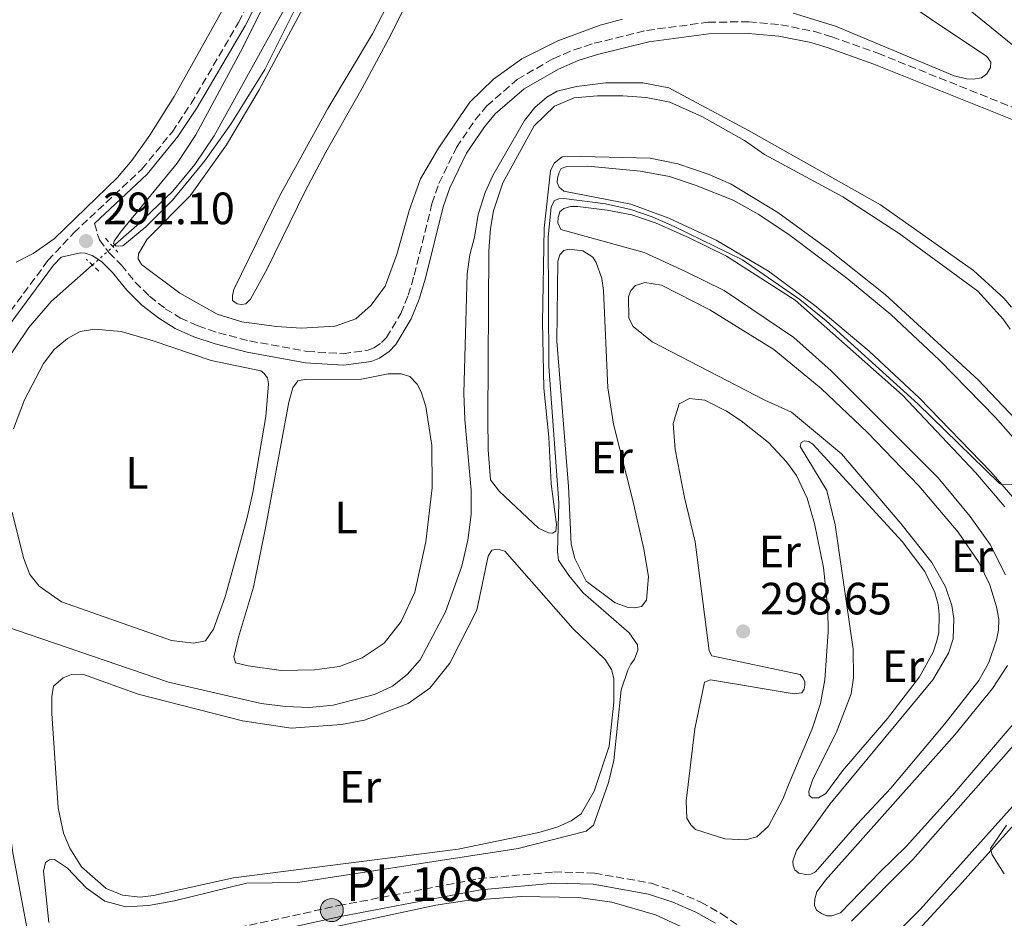
# Model space of a CAD drawing. Units: metres. Extents: x 622581 to 626076, y 4643905 to 4646277.
# Drawn here: x 623854 to 624071, y 4644763 to 4644962 of the extents above; entities that cross this region are included whole.
import ezdxf
from ezdxf.enums import TextEntityAlignment as Align

# ---------------------------------------------------------------- set-up
doc = ezdxf.new("R2010")
doc.units = ezdxf.units.M
doc.header["$MEASUREMENT"] = 0
for name, pattern in [('DGN Style 2', [1.7399219301090239, 1.043953158065414, -0.6959687720436097]), ('DGN Style 3', [2.435890702152634, 1.739921930109024, -0.6959687720436097]), ('DGN Style 5', [1.217945351076317, 0.5219765790327072, -0.6959687720436097]), ('DGN Style 7', [3.4798438602180486, 1.565929737098122, -0.6959687720436097, 0.5219765790327072, -0.6959687720436097])]:
    doc.linetypes.add(name, pattern=pattern)
for name, color, linetype, lineweight in [('Acequia sin especificar', 4, 'Continuous', 0), ('Acequia sin especificar no vista', 4, 'DGN Style 5', 0), ('Balsa-alberca', 142, 'Continuous', 0), ('Camino', 7, 'DGN Style 3', 0), ('Canal de obra', 4, 'Continuous', 13), ('Cota de punto acotado terreno', 7, 'Continuous', 0), ('Curva de nivel intermedia', 30, 'Continuous', 0), ('Etiqueta de uso rústico', 92, 'Continuous', 0), ('Gasoducto', 7, 'Continuous', 13), ('Hito kilométrico (PK) canal', 7, 'Continuous', 0), ('Línea de cambio de uso (parcela vista)', 92, 'Continuous', 0), ('Línea eléctrica', 6, 'DGN Style 7', 0), ('Margen derecho', 7, 'Continuous', 0), ('Pontón-alcantarilla (pasos de agua)', 1, 'DGN Style 2', 0), ('Punto acotado terreno (símbolo)', 7, 'Continuous', 0), ('Sifón shape', 142, 'Continuous', 0), ('Texto de Punto Kilométrico canal', 7, 'Continuous', 0)]:
    doc.layers.add(name, color=color, linetype=linetype, lineweight=lineweight)
doc.styles.add('Style-Arial', font='arial.ttf')

# ---------------------------------------------------------------- blocks, each defined once
blk = doc.blocks.new('5HITCN')
at = {"layer": 'Sifón shape', "linetype": 'Continuous', "lineweight": 0}
h = blk.add_hatch(color=142, dxfattribs=at)
edge = h.paths.add_edge_path()
edge.add_arc((0, 0), 0.2558578010358639, 0, 360)
at = {"layer": 'Sifón shape', "color": 7, "linetype": 'Continuous', "lineweight": 0}
blk.add_circle((0, 0), 0.2558578010358639, dxfattribs=at)
blk = doc.blocks.new('5PATER')
at = {"layer": 'Balsa-alberca', "linetype": 'Continuous', "lineweight": 0}
h = blk.add_hatch(color=51, dxfattribs=at)
edge = h.paths.add_edge_path()
edge.add_ellipse((0, 0), major_axis=(-0.1095731443231308, -0.1110710700762829), ratio=0.9994222409660317, start_angle=0, end_angle=360)

msp = doc.modelspace()

# ---------------------------------------------------------------- linework, layer by layer
at = {"layer": 'Acequia sin especificar', "color": 4, "linetype": 'Continuous', "lineweight": 0}
for points in [[(623874.1600000003, 4644912.039999999, 289.7100000000065), (623879.4400000004, 4644916.74, 289.6600000000035), (623887.4000000004, 4644924.33, 289.5200000000041), (623892.25, 4644930.230000001, 289.3800000000047), (623896.5300000003, 4644936.52, 289.1499999999942), (623913.5999999996, 4644967.350000001, 288.7799999999988), (623918.7599999999, 4644978.41, 288.7299999999959), (623922.1699999999, 4644986.359999999, 288.3600000000006), (623924.6100000005, 4644994.66, 288.1699999999983), (623925.2800000003, 4644997.869999999, 288.0899999999965)], [(624072.9900000002, 4644898.67, 292.5399999999936), (624071.3099999997, 4644900.65, 292.5399999999936), (624064.5300000003, 4644906.75, 292.5399999999936), (624044, 4644921.26, 292.5399999999936), (624014.7800000003, 4644937.720000001, 292.5399999999936), (623997.1699999999, 4644947.189999999, 292.5399999999936), (623991.4100000003, 4644948.26, 292.5399999999936), (623983.25, 4644948.26, 292.5399999999936), (623976.7300000006, 4644947.470000001, 292.5399999999936), (623972.4699999997, 4644946.4, 292.5399999999936), (623970.1299999999, 4644945.130000001, 292.5399999999936), (623967.5199999996, 4644942.789999999, 292.5399999999936), (623965.2199999997, 4644939.949999999, 292.5399999999936), (623958.2400000002, 4644927.74, 292.5399999999936), (623956.5099999999, 4644924.039999999, 292.5399999999936), (623954.9600000001, 4644919.140000001, 292.5399999999936), (623954.1600000003, 4644914.100000001, 292.5399999999936), (623953.0899999999, 4644910.189999999, 292.5399999999936), (623952.5199999996, 4644906.02, 292.5399999999936), (623951.8300000001, 4644879.59, 292.5399999999936), (623952.0499999998, 4644873.810000001, 292.5399999999936), (623953.4100000003, 4644858.119999999, 292.5399999999936), (623953.4500000002, 4644852.76, 292.5399999999936), (623952.6799999997, 4644847.09, 292.5399999999936), (623951.3799999999, 4644841.33, 292.5399999999936), (623947.75, 4644831.210000001, 292.5399999999936), (623942.1299999999, 4644820.65, 292.5399999999936), (623939.2400000002, 4644817.359999999, 292.5399999999936), (623936.04, 4644814.800000001, 292.5399999999936), (623932.0599999997, 4644812.960000001, 292.5399999999936), (623922.9000000004, 4644810.600000001, 292.5399999999936), (623917.6299999999, 4644810.09, 292.5399999999936), (623912.3200000003, 4644810.289999999, 292.5399999999936), (623906.9500000002, 4644810.970000001, 292.5399999999936), (623886.4900000002, 4644815.66, 292.5399999999936), (623850, 4644828.16, 292.5399999999936)], [(623856.7000000002, 4644752.74, 292.7400000000052), (623852.0499999998, 4644777.9, 292.2700000000041), (623845.0783000002, 4644829.5634, 290.7164000000048), (623844.9600000001, 4644830.439999999, 290.6900000000023), (623843.3499999996, 4644840.140000001, 290.5599999999977), (623840.7599999999, 4644855.789999999, 290.3600000000006), (623840.5, 4644859.66, 290.2700000000041), (623841.4100000003, 4644865.779999999, 290.2700000000041), (623845.4100000003, 4644877.66, 290.0800000000018), (623849.1500000004, 4644884.720000001, 289.9900000000052), (623855.5199999996, 4644894.15, 289.9400000000023), (623860.5199999996, 4644899.869999999, 289.8500000000058), (623869.5999999996, 4644907.970000001, 289.7599999999948)]]:
    msp.add_polyline3d(points, dxfattribs=at)
at = {"layer": 'Acequia sin especificar no vista', "color": 4, "linetype": 'DGN Style 5', "lineweight": 0, "extrusion": (0.006102824567806297, 0.005447038591785666, 0.9999665420917213), "elevation": 29398.1099951068, "flags": 128}
msp.add_lwpolyline([(623856.2133208358, 4644816.744260667), (623860.7735410614, 4644820.814321046)], dxfattribs=at)
at = {"layer": 'Camino', "color": 7, "linetype": 'DGN Style 3', "lineweight": 0}
for points in [[(623848.6000000002, 4644893.850000001, 291.550000000003), (623859.7600000005, 4644908.930000001, 291.2899999999936), (623865.5199999983, 4644915.080000004, 291.1000000000058), (623880.5299999998, 4644929.180000001, 290.7799999999989), (623887.2399999975, 4644937.359999999, 290.3800000000047), (623891.4400000019, 4644943.670000002, 290.1999999999971), (623901.9699999974, 4644961.640000002, 290.1900000000023), (623915.9299999983, 4644989.54, 289.6100000000006), (623917.7600000012, 4644994.190000001, 289.4900000000052), (623920.829999998, 4645006.88, 289.2100000000063), (623922.4200000016, 4645016.789999999, 289.1000000000058), (623922.3900000004, 4645021.910000003, 289.0500000000029), (623920.8500000002, 4645033.100000003, 288.729999999996), (623920.5899999987, 4645036.940000001, 288.4900000000052), (623920.6000000021, 4645043.850000002, 288.4499999999971), (623921.4499999993, 4645049.910000003, 288.2599999999948), (623923.4299999997, 4645054.500000001, 288.2100000000065), (623926.6000000013, 4645060.29, 288.2599999999948), (623933.4999999991, 4645070.609999999, 288.1199999999953), (623935.3200000008, 4645074.13, 288.0299999999989), (623935.8700000006, 4645076.31, 287.929999999993), (623935.9099999988, 4645079.500000001, 287.6999999999971)], [(623870.0500000013, 4644917.120000003, 291.0299999999988), (623871.1700000011, 4644913.550000003, 291.0299999999988), (623873.2899999977, 4644910.7, 291.1399999999995), (623875.9899999979, 4644908, 291.1399999999995), (623879.1099999984, 4644904.16, 291.229999999996), (623882.260000002, 4644901.04, 291.2799999999989), (623885.7499999988, 4644898.300000002, 291.320000000007), (623889.1000000016, 4644896.230000002, 291.3699999999955), (623893.0199999999, 4644894.489999998, 291.4199999999984), (623897.5100000005, 4644892.950000001, 291.4600000000065), (623904.3999999971, 4644891.170000002, 291.5099999999949), (623917.0700000006, 4644888.86, 291.6999999999973), (623925.0700000002, 4644888.350000003, 292.0700000000071), (623930.6299999991, 4644889.120000003, 292.1600000000035), (623931.9099999999, 4644889.640000001, 292.1600000000035), (623933.6099999986, 4644890.82, 292.1600000000035), (623934.6799999992, 4644891.920000004, 292.1600000000035), (623937.8399999999, 4644897.220000001, 292.1100000000006), (623939.5100000016, 4644901.280000002, 292.1100000000006), (623940.8299999982, 4644905.730000001, 292.1100000000006), (623944.7499999988, 4644921.539999999, 292.2100000000065), (623946.2999999999, 4644926.030000002, 292.2100000000065), (623950.1800000002, 4644933.989999998, 292.2100000000065), (623954.3099999987, 4644940.080000003, 292.2500000000001), (623956.8900000004, 4644943.180000001, 292.3500000000059), (623963.6299999993, 4644949.04, 292.4400000000024), (623971.5700000009, 4644953.609999999, 292.6300000000048), (623976.2100000011, 4644955.59, 292.6699999999983), (623980.639999999, 4644957.02, 292.6699999999983), (623992.2499999986, 4644959.870000003, 292.5299999999989), (624005.8500000018, 4644961.670000002, 292.1100000000006), (624014.8299999983, 4644961.79, 291.7899999999937), (624021.8999999983, 4644961.120000001, 291.6900000000024), (624029.1900000017, 4644959.690000001, 291.6000000000059), (624033.1999999993, 4644958.470000001, 291.6499999999943), (624043.4099999998, 4644954.82, 291.7400000000053), (624076.9599999997, 4644941.36, 291.6499999999943)], [(623856.8199999989, 4644751.399999999, 296.3500000000058), (623924.0300000008, 4644766.230000001, 296.1900000000023), (623955.1400000001, 4644772.199999999, 296.1600000000034), (623971.7199999985, 4644773.690000002, 296.1999999999972), (623980.6999999994, 4644773.440000002, 296.5700000000071), (623993.27, 4644771.170000004, 296.8699999999954), (623998.8999999983, 4644769.300000001, 297.0399999999937), (624004.219999998, 4644767.010000002, 297.1799999999931), (624008.8099999991, 4644764.440000001, 297.2200000000012), (624013.2300000002, 4644761.31, 297.1799999999931)]]:
    msp.add_polyline3d(points, dxfattribs=at)
at = {"layer": 'Canal de obra', "color": 4, "linetype": 'Continuous', "lineweight": 13}
msp.add_polyline3d([(623894.6299999999, 4644755.449999999, 295.3399999999965), (623945.5899999999, 4644766.350000001, 295.3399999999965), (623951.9299999997, 4644767.310000001, 295.3399999999965), (623964.4800000006, 4644768.279999999, 295.3399999999965), (623977.1699999999, 4644768.02, 295.3399999999965), (623984.5300000003, 4644767.02, 295.3399999999965), (623994.1799999997, 4644764.180000001, 295.3399999999965), (624001.5899999999, 4644760.82, 295.3399999999965)], dxfattribs=at)
msp.add_polyline3d([(623894.6299999999, 4644755.449999999, 295.3399999999965), (623945.5899999999, 4644766.350000001, 295.3399999999965), (623951.9299999997, 4644767.310000001, 295.3399999999965), (623964.4800000006, 4644768.279999999, 295.3399999999965), (623977.1699999999, 4644768.02, 295.3399999999965), (623984.5300000003, 4644767.02, 295.3399999999965), (623994.1799999997, 4644764.180000001, 295.3399999999965), (624001.5899999999, 4644760.82, 295.3399999999965)], dxfattribs=at)
at = {"layer": 'Curva de nivel intermedia', "color": 30, "linetype": 'Continuous', "lineweight": 0, "flags": 128}
for points, elevation in [([(624010.7400000002, 4645007.470000001), (624075.6299999999, 4644954.669999999), (624079.880000001, 4644952.050000001), (624084.7500000015, 4644949.960000001), (624089.6900000013, 4644949.099999999), (624092.8699999996, 4644947.009999999), (624136.2099999998, 4644913.779999998), (624188.8700000007, 4644874.970000001), (624219.4600000014, 4644850.999999999), (624220.0000000001, 4644850.02), (624220.1299999999, 4644849.34), (624219.9000000019, 4644848.089999998), (624219.2800000004, 4644846.949999998), (624185.9200000003, 4644805.57), (624169.6399999993, 4644786.220000001), (624167.5200000004, 4644782.929999999), (624167.29, 4644781.679999999), (624167.4700000011, 4644780.970000001), (624168.9500000008, 4644778.21), (624219.0500000002, 4644738.600000001)], 290.0000000000001), ([(623909.2600000007, 4644968.849999999), (623902.4200000011, 4644955.119999998), (623892.5199999993, 4644936.749999999), (623888.3700000008, 4644930.49), (623875.8300000014, 4644915.210000001), (623874.4299999999, 4644913.26), (623874.2800000003, 4644912.759999999), (623874.8800000015, 4644912.109999998), (623876.3400000011, 4644912.23), (623881.4200000016, 4644916.38), (623887.3499999993, 4644922.350000001), (623894.4500000004, 4644930.980000001), (623900.2599999997, 4644939.109999999), (623907.7400000008, 4644951.230000001), (623917.5900000012, 4644970.88)], 290.0000000000001), ([(623859.9999999995, 4644762.480000001), (623858.7900000004, 4644773.829999999), (623859.2199999995, 4644775.74), (623860.1400000004, 4644776.34), (623861.2400000001, 4644776.470000001), (623864.1400000014, 4644774.550000001), (623868.2200000006, 4644770.199999999), (623872.3600000001, 4644767.249999999), (623877.0400000006, 4644765.999999999), (623882.0400000007, 4644766.27), (623887.7899999997, 4644767.32), (623903.7199999997, 4644771.210000002), (623915.0800000011, 4644771.319999998), (623963.8500000006, 4644778.9), (623978.850000001, 4644782.680000001), (623980.5099999994, 4644784.07), (623983.8100000008, 4644793.499999999), (623985.010000001, 4644798.36), (623986.6200000005, 4644813.990000002), (623988.1100000013, 4644818.32), (623988.7599999994, 4644819.63), (623989.5799999997, 4644820.739999998), (623990.3200000018, 4644822.739999999), (623990.1900000023, 4644823.96), (623988.4100000008, 4644826.600000001), (623978.1900000015, 4644835.41), (623974.9999999997, 4644839.239999999), (623972.7199999997, 4644842.67), (623972.530000002, 4644844.55), (623972.8200000003, 4644855.369999998), (623970.6200000009, 4644885.519999999), (623970.4800000001, 4644914.130000001), (623971.1200000016, 4644920.81), (623971.8600000015, 4644922.210000002), (623972.8099999991, 4644922.599999998), (623973.9100000011, 4644922.699999998), (623983.1300000013, 4644921.500000001), (623988.7300000006, 4644920.24), (623993.4600000001, 4644918.619999999), (623998.3000000014, 4644916.51), (624013.4699999995, 4644909.119999997), (624026.1300000016, 4644900.359999998), (624031.9900000001, 4644895.65), (624052.2699999999, 4644877.249999999), (624070.1800000004, 4644859.749999999), (624070.8900000012, 4644859.34), (624073.6900000018, 4644859.409999999)], 294.9999999999999), ([(624071.8300000001, 4644784.02), (624068.360000001, 4644778.859999998), (624068.6700000016, 4644777.460000001), (624071.3800000007, 4644773.239999999)], 294.9999999999999)]:
    msp.add_lwpolyline(points, dxfattribs=dict(at, elevation=elevation))
at = {"layer": 'Gasoducto', "color": 7, "linetype": 'Continuous', "lineweight": 13, "extrusion": (-0.00201190649803246, 0.001947485867724836, 0.999996079757835), "elevation": 8070.45377130832, "flags": 128}
msp.add_lwpolyline([(623259.7237336166, 4646222.73378097), (625607.6673906334, 4643949.979471027)], dxfattribs=at)
at = {"layer": 'Línea de cambio de uso (parcela vista)', "color": 92, "linetype": 'Continuous', "lineweight": 0}
for points in [[(623991.1900000004, 4645005.180000001, 291.3699999999953), (624067.4800000006, 4644954.130000001, 291.1399999999995), (624068.3799999999, 4644952.850000001, 291.1399999999995), (624068.2999999998, 4644951.689999999, 291.1399999999995), (624067.54, 4644950.279999999, 291.1399999999995), (624066.3499999996, 4644949.380000001, 291.1399999999995), (624064.5, 4644949.07, 291.1399999999995), (624063.0099999999, 4644949.15, 291.1399999999995), (624060.2699999996, 4644949.850000001, 291.1399999999995), (624034.04, 4644960.810000001, 291.0399999999936), (624024.6299999999, 4644963.699999999, 291.0899999999965)], [(623818.1100000005, 4644977.65, 290.8600000000006), (623862.4299999997, 4644984.41, 290.8600000000006), (623897.7199999997, 4644990.550000001, 290.8600000000006), (623901.2000000002, 4644990.810000001, 290.7700000000041), (623903.3799999999, 4644990.41, 290.7700000000041), (623904.8200000003, 4644989.730000001, 290.7700000000041), (623906.0700000003, 4644988.730000001, 290.7700000000041), (623907.0999999996, 4644987.279999999, 290.7700000000041), (623907.5800000001, 4644985.609999999, 290.7700000000041), (623907.0999999996, 4644982.27, 290.7700000000041), (623906.3099999997, 4644979.82, 290.7700000000041), (623899.9299999997, 4644967.210000001, 290.7700000000041), (623887.6900000004, 4644945.26, 290.7700000000041), (623882.3200000003, 4644936.730000001, 290.7700000000041), (623878.3099999997, 4644931.07, 290.7700000000041), (623875.1799999997, 4644927.33, 290.7700000000041), (623861.1500000004, 4644913.789999999, 290.7700000000041), (623856.4900000002, 4644910.49, 290.7700000000041), (623852.75, 4644908.58, 290.7700000000041)], [(623941.6500000004, 4644978.57, 290.3500000000058), (623931.5899999999, 4644959.100000001, 290.4900000000052), (623921.7199999997, 4644942.619999999, 290.6300000000047), (623911.04, 4644923.220000001, 290.1600000000035), (623900.9000000004, 4644902.560000001, 290.1600000000035), (623900.5800000001, 4644901.189999999, 290.2100000000065), (623900.5899999999, 4644900.119999999, 290.3500000000058), (623901.6699999999, 4644899.350000001, 290.6300000000047), (623902.5899999999, 4644899.230000001, 290.6300000000047)], [(623902.5899999999, 4644899.230000001, 290.6300000000047), (623903.5800000001, 4644899.359999999, 290.6699999999983), (623904.5800000001, 4644900.380000001, 290.7700000000041), (623908.2300000006, 4644906.99, 291.179999999993), (623916.7199999997, 4644924.33, 291.4700000000012), (623921.2800000003, 4644932.939999999, 291.7400000000052), (623929.29, 4644947.109999999, 291.7899999999936), (623935.6500000004, 4644958.859999999, 291.5599999999977), (623942.6699999999, 4644973.15, 291.5099999999948)], [(623986.9299999997, 4644962.369999999, 291.0899999999965), (623981.9299999997, 4644961.029999999, 291.1399999999995), (623972.5700000003, 4644957.560000001, 291.179999999993), (623964.6100000005, 4644953.58, 291.2299999999959), (623958.3600000005, 4644949.07, 291.179999999993), (623953.1500000004, 4644943.970000001, 291.1399999999995), (623946.1799999997, 4644933.82, 291.0899999999965), (623942.2100000001, 4644927, 291.0899999999965), (623939.7800000003, 4644920.220000001, 291.0899999999965), (623936.9900000002, 4644910.279999999, 291.0899999999965), (623934.3799999999, 4644903.26, 291.179999999993), (623931.3099999997, 4644899.07, 291.1399999999995), (623927.9100000003, 4644896.07, 291.179999999993), (623923.2999999998, 4644894.430000001, 291.179999999993), (623915.8300000001, 4644894.02, 291.179999999993), (623910.3700000001, 4644894.369999999, 291.179999999993), (623902.6799999997, 4644895.390000001, 291.179999999993), (623897.25, 4644897.109999999, 290.8099999999977), (623888.9600000001, 4644901.730000001, 290.4900000000052), (623880.4600000001, 4644908.050000001, 290.4400000000023), (623879.7599999999, 4644909.359999999, 290.4400000000023), (623879.8200000003, 4644910.430000001, 290.4400000000023), (623881.7599999999, 4644913.720000001, 290.4400000000023), (623891.2599999999, 4644923.289999999, 290.4900000000052), (623899.2599999999, 4644934.57, 290.5800000000018), (623906.5300000003, 4644946.720000001, 290.4900000000052), (623918.9199999999, 4644969.859999999, 290.6300000000047)], [(624076.5899999999, 4644871.01, 293.929999999993), (624065.6100000005, 4644882.58, 293.929999999993), (624045.0199999996, 4644901.449999999, 294.0299999999988), (624032.4100000003, 4644911.470000001, 293.6999999999971), (624021.2400000002, 4644919.550000001, 293.6999999999971), (624010.9800000006, 4644925.859999999, 293.6499999999942), (624006.0800000001, 4644927.970000001, 293.6499999999942), (623999.1200000001, 4644930.369999999, 293.6499999999942), (623993, 4644931.640000001, 293.6499999999942), (623974.8300000001, 4644932.050000001, 294.070000000007), (623973.5499999998, 4644931.890000001, 294.3500000000058), (623971.7999999998, 4644930.480000001, 294.5800000000018), (623970.9800000006, 4644928.84, 294.5800000000018), (623969.5700000003, 4644916.100000001, 294.7200000000012), (623969.2100000001, 4644895.34, 294.5800000000018), (623969.4800000006, 4644880.710000001, 294.5800000000018), (623970.5999999996, 4644869.869999999, 294.4400000000023), (623971.1500000004, 4644859.57, 294.5399999999936), (623972.2800000003, 4644850.58, 294.7200000000012), (623972.1699999999, 4644849.09, 294.679999999993), (623971.4000000004, 4644848.609999999, 294.679999999993), (623970.5099999999, 4644848.689999999, 294.679999999993), (623968.3499999996, 4644849.720000001, 294.679999999993), (623959.6900000004, 4644857.850000001, 294.679999999993), (623957.6799999997, 4644860.430000001, 294.679999999993), (623957.1799999997, 4644867.07, 294.679999999993), (623957.0800000001, 4644874.100000001, 294.679999999993), (623957.3600000005, 4644911.08, 294.9600000000065), (623957.6900000004, 4644916.050000001, 294.9100000000035), (623958.3399999999, 4644919.930000001, 294.9100000000035), (623960.4199999999, 4644926.17, 294.9100000000035), (623967.3300000001, 4644938.789999999, 294.820000000007), (623971.8600000005, 4644943.140000001, 294.4400000000023), (623976.2300000006, 4644944.960000001, 294.1699999999983), (623981.3799999999, 4644945.380000001, 293.7899999999936), (623986.9500000002, 4644945.390000001, 293.8399999999965), (623992.1699999999, 4644945.01, 293.8899999999995), (623997.3899999997, 4644944.029999999, 293.8899999999995), (624004.4699999997, 4644940.859999999, 293.7899999999936), (624013.8899999997, 4644935.5, 293.7899999999936), (624018.3499999996, 4644932.430000001, 293.7899999999936), (624035.6600000003, 4644923.02, 293.6499999999942), (624048.1399999997, 4644914.970000001, 293.6999999999971), (624065.54, 4644902.16, 293.7899999999936), (624071.1200000001, 4644895.970000001, 294.0299999999988), (624072.6600000003, 4644893.74, 294.0299999999988)], [(624077.7100000001, 4644851.5, 294.820000000007), (624068.3700000001, 4644862.189999999, 294.820000000007), (624052.6500000004, 4644878.529999999, 294.7700000000041), (624041.5, 4644888.939999999, 294.9100000000035), (624029.4800000006, 4644899.02, 294.8600000000006), (624019.1799999997, 4644906.609999999, 294.820000000007), (624007.6399999997, 4644913.470000001, 294.7200000000012), (623997.1799999997, 4644918.32, 294.6300000000047), (623988.7199999997, 4644921.42, 294.4900000000052), (623973.9299999997, 4644924.27, 294.4400000000023), (623972.8799999999, 4644925.180000001, 294.4900000000052), (623972.4800000006, 4644926.25, 294.4900000000052), (623972.54, 4644927.210000001, 294.4900000000052), (623972.8600000005, 4644928.4, 294.4900000000052), (623973.3300000001, 4644929.300000001, 294.4900000000052), (623974.5999999996, 4644929.75, 294.4900000000052), (623979.2199999997, 4644929.84, 294.4900000000052), (623990.9100000003, 4644928.76, 294.679999999993), (623997.29, 4644927.58, 294.679999999993), (624003.2300000006, 4644925.57, 294.5800000000018), (624011.3600000005, 4644922.289999999, 294.6300000000047), (624017.0999999996, 4644919.109999999, 294.5800000000018), (624024.0099999999, 4644914.51, 294.679999999993), (624036.5300000003, 4644905.060000001, 294.7200000000012), (624046.2699999996, 4644897.02, 294.7700000000041), (624057.0599999997, 4644886.91, 294.820000000007), (624069.4199999999, 4644874.210000001, 294.9600000000065), (624080.4400000004, 4644861.800000001, 295)], [(624071.6200000001, 4644839.430000001, 295.7899999999936), (624068.2699999996, 4644846.140000001, 295.7899999999936), (624063.8499999996, 4644852.359999999, 295.7899999999936), (624056.7300000006, 4644860.859999999, 295.75), (624033.0899999999, 4644884.57, 295.5099999999948), (624024.8200000003, 4644891.960000001, 295.3800000000047), (624009.3799999999, 4644902.310000001, 295.3300000000018), (624000.8300000001, 4644906.539999999, 295.2799999999988), (623991.6799999997, 4644910.74, 295.2799999999988), (623973.2400000002, 4644915.83, 295.2799999999988), (623972.5999999996, 4644917.289999999, 295.2799999999988), (623972.6799999997, 4644918.51, 295.2400000000052), (623973.0599999997, 4644919.76, 295.2400000000052), (623973.8899999997, 4644920.449999999, 295.2400000000052), (623975.3799999999, 4644920.91, 295.2400000000052), (623976.9900000002, 4644920.949999999, 295.2400000000052), (623983.5199999996, 4644920.100000001, 295.2799999999988), (623988.9800000006, 4644919.07, 295.3300000000018), (623994.3499999996, 4644917.25, 295.2799999999988), (624001.5199999996, 4644914.029999999, 295.5599999999977), (624009.9500000002, 4644909.939999999, 295.4700000000012), (624025.1200000001, 4644900.180000001, 295.2799999999988), (624048.8899999997, 4644879.189999999, 295.6600000000035), (624065.0099999999, 4644862.08, 295.8399999999965), (624071.4900000002, 4644854.439999999, 295.8899999999995)], [(623989.6200000001, 4644832.140000001, 296.0299999999988), (623988.1900000004, 4644832.220000001, 296.0299999999988), (623985.2699999996, 4644833.210000001, 296.0299999999988), (623978.8300000001, 4644838.02, 295.9799999999959), (623976.3499999996, 4644843.07, 295.9799999999959), (623975.5300000003, 4644846.220000001, 295.9799999999959), (623974.9600000001, 4644858.939999999, 295.929999999993), (623972.3899999997, 4644891.130000001, 296.070000000007), (623972.6299999999, 4644908.800000001, 296.070000000007), (623973.04, 4644910.230000001, 296.0299999999988), (623973.9199999999, 4644911.189999999, 296.0299999999988), (623975.1100000005, 4644911.460000001, 296.0299999999988), (623978.1600000003, 4644911.130000001, 296.0299999999988), (623980.3399999999, 4644909.710000001, 296.0299999999988), (623981.0599999997, 4644908.550000001, 296.0299999999988), (623982.3399999999, 4644904.960000001, 296.0299999999988), (623982.6799999997, 4644902.310000001, 296.0299999999988), (623983.6600000003, 4644880.810000001, 296.0299999999988), (623984.9100000003, 4644872.74, 296.070000000007), (623989.1699999999, 4644855.880000001, 296.1199999999953), (623991.5899999999, 4644845.08, 296.070000000007), (623992.6200000001, 4644839.039999999, 296.0299999999988), (623992.2000000002, 4644833.850000001, 296.0299999999988), (623991.1100000005, 4644832.449999999, 296.0299999999988), (623989.6200000001, 4644832.140000001, 296.0299999999988)], [(624027.5, 4644773.140000001, 297.3300000000018), (624025.9199999999, 4644773.42, 297.3800000000047), (624025.0499999998, 4644774.130000001, 297.3800000000047), (624024.6299999999, 4644775.140000001, 297.3800000000047), (624024.6200000001, 4644776.100000001, 297.3800000000047), (624025.3799999999, 4644778.430000001, 297.3800000000047), (624032.7599999999, 4644788.67, 297.3800000000047), (624055.54, 4644816.199999999, 296.9100000000035), (624059.0199999996, 4644822.09, 296.820000000007), (624060.0700000003, 4644825.26, 296.7700000000041), (624060.2199999997, 4644829.76, 296.7299999999959), (624059.75, 4644832.609999999, 296.7299999999959), (624058.3799999999, 4644836.77, 296.6300000000047), (624055.3399999999, 4644842.180000001, 296.5899999999965), (624048.4600000001, 4644850.77, 296.6300000000047), (624035.3600000005, 4644866.17, 296.6300000000047), (624024.2800000003, 4644875.42, 296.4900000000052), (624018.4199999999, 4644878.060000001, 296.4900000000052), (623993.4600000001, 4644891, 296.3500000000058), (623989.29, 4644894.369999999, 296.3500000000058), (623988.3300000001, 4644896.24, 296.3500000000058), (623988.2100000001, 4644900.92, 296.3099999999977), (623988.7599999999, 4644902.350000001, 296.3099999999977), (623989.7699999996, 4644903.430000001, 296.3099999999977), (623991.8200000003, 4644904.07, 296.3099999999977), (623995.5199999996, 4644903.5, 296.3099999999977), (624006.1900000004, 4644898.060000001, 296.3099999999977), (624020.3700000001, 4644889.25, 296.3099999999977), (624030.8300000001, 4644880.65, 296.3999999999942), (624041.0800000001, 4644870.92, 296.4499999999971), (624052.4800000006, 4644859.109999999, 296.4900000000052), (624061.1900000004, 4644848.859999999, 296.5899999999965), (624065.7999999998, 4644842.100000001, 296.7299999999959), (624068.1799999997, 4644837.199999999, 296.7700000000041), (624069.6799999997, 4644832.32, 296.7700000000041), (624070.1399999997, 4644829.609999999, 296.7700000000041), (624070.0999999996, 4644827.17, 296.7700000000041), (624069.6399999997, 4644825.050000001, 296.7700000000041), (624067.9699999997, 4644820.039999999, 296.8600000000006), (624065.7300000006, 4644816.029999999, 296.8600000000006), (624058.2000000002, 4644806.439999999, 296.9600000000065), (624046.2599999999, 4644792.24, 297.1399999999995), (624038.8399999999, 4644784.24, 297.0500000000029), (624029.6399999997, 4644773.689999999, 297.3300000000018), (624028.54, 4644773.17, 297.3300000000018), (624027.5, 4644773.140000001, 297.3300000000018)], [(623852.1299999999, 4644871.689999999, 292.3999999999942), (623854.5899999999, 4644878.119999999, 292.3999999999942), (623858.7999999998, 4644886.16, 292.3500000000058), (623861.1900000004, 4644889.24, 292.3500000000058), (623864.1200000001, 4644891.680000001, 292.3500000000058), (623866.9100000003, 4644893.24, 292.3500000000058), (623870.0700000003, 4644893.800000001, 292.3500000000058), (623875.9699999997, 4644893.279999999, 292.3500000000058), (623883.04, 4644891.210000001, 292.3500000000058), (623895.8799999999, 4644886.83, 292.3500000000058), (623906.8600000005, 4644884.52, 292.2100000000065), (623907.5499999998, 4644884.07, 292.2100000000065), (623908.3899999997, 4644882.980000001, 292.1600000000035), (623908.6100000005, 4644881.67, 292.1600000000035), (623908, 4644874.430000001, 292.1600000000035), (623905.1100000005, 4644857.630000001, 292.070000000007), (623903.8700000001, 4644852.08, 292.070000000007), (623899.0099999999, 4644834.529999999, 292.070000000007), (623896.4100000003, 4644827.42, 292.070000000007), (623894.6100000005, 4644824.850000001, 292.070000000007), (623892.0199999996, 4644824.300000001, 292.070000000007)], [(623911.3600000005, 4644818.289999999, 292.6300000000047), (623904.0899999999, 4644819.279999999, 292.6300000000047), (623901.25, 4644819.980000001, 292.6300000000047), (623900.9199999999, 4644821.289999999, 292.6300000000047), (623901.9299999997, 4644825.609999999, 292.6300000000047), (623905.25, 4644836.720000001, 292.8099999999977), (623908.0199999996, 4644850.17, 292.9100000000035), (623913.1100000005, 4644877.59, 292.6300000000047), (623913.9500000002, 4644880.779999999, 292.5800000000018), (623915.0999999996, 4644882.34, 292.5800000000018), (623916.5300000003, 4644882.65, 292.5800000000018), (623929.1299999999, 4644882.730000001, 292.6300000000047), (623935.0800000001, 4644883.869999999, 292.6300000000047), (623937.9400000004, 4644883.859999999, 292.6300000000047), (623939.8200000003, 4644883.310000001, 292.6300000000047), (623941.4699999997, 4644881.619999999, 292.6300000000047), (623942.3499999996, 4644879.930000001, 292.6300000000047), (623943.4100000003, 4644876.630000001, 292.6300000000047), (623944.6900000004, 4644868.029999999, 292.6300000000047), (623944.8200000003, 4644858.65, 292.6300000000047), (623943.4100000003, 4644846.689999999, 292.6300000000047), (623940.9500000002, 4644835.59, 292.6300000000047), (623937.9299999997, 4644829.109999999, 292.6300000000047), (623934.1399999997, 4644824.279999999, 292.6300000000047), (623929.2800000003, 4644821.09, 292.6300000000047), (623924.3200000003, 4644819.119999999, 292.6300000000047), (623918.75, 4644818.369999999, 292.6300000000047), (623911.3600000005, 4644818.289999999, 292.6300000000047)], [(624014.2199999997, 4644780.76, 298.7700000000041), (624009.5700000003, 4644781.029999999, 298.679999999993), (624003.0700000003, 4644783.07, 298.679999999993), (624001.9900000002, 4644784.109999999, 298.679999999993), (624001.1699999999, 4644785.619999999, 298.679999999993), (624001, 4644789.310000001, 298.679999999993), (624002.8799999999, 4644805.350000001, 298.820000000007), (624005.0499999998, 4644815.710000001, 298.820000000007), (624006.3600000005, 4644816.189999999, 298.820000000007), (624024.8499999996, 4644813.100000001, 298.820000000007), (624026.5999999996, 4644813.32, 298.820000000007), (624027.0999999996, 4644814.16, 298.820000000007), (624027.25, 4644815.02, 298.820000000007), (624027.2100000001, 4644815.74, 298.820000000007), (624026.9100000003, 4644816.539999999, 298.7700000000041), (624026.2199999997, 4644817.34, 298.7700000000041), (624006.6500000004, 4644821.529999999, 298.6300000000047), (624006.0999999996, 4644822.630000001, 298.6300000000047), (624002.9900000002, 4644846.74, 298.4900000000052), (624000.6299999999, 4644856.550000001, 298.3999999999942), (623998.5599999997, 4644867.17, 298.2599999999948), (623998.0800000001, 4644872.890000001, 298.2599999999948), (623999.4500000002, 4644877.279999999, 298.2599999999948), (624001.7599999999, 4644878.460000001, 298.2100000000065), (624005.0999999996, 4644878.060000001, 298.2100000000065), (624009.8899999997, 4644875.619999999, 298.2100000000065), (624013.1799999997, 4644873.5, 298.2100000000065), (624019.2300000006, 4644868.710000001, 298.2100000000065), (624023.1600000003, 4644864.42, 298.2100000000065), (624025.4199999999, 4644861.369999999, 298.2100000000065), (624027.7400000002, 4644856.41, 298.2100000000065), (624029.3899999997, 4644850.789999999, 298.2599999999948), (624031.3899999997, 4644841.029999999, 298.4499999999971), (624032.3499999996, 4644831.890000001, 298.5899999999965), (624032.4400000004, 4644826.83, 298.5899999999965), (624031.6500000004, 4644816.16, 298.679999999993), (624030.7300000006, 4644810.970000001, 298.7299999999959), (624028.8899999997, 4644805.380000001, 298.820000000007), (624023.79, 4644793.310000001, 298.9600000000065), (624022.4100000003, 4644789.789999999, 298.679999999993), (624019.2400000002, 4644783.84, 298.7700000000041), (624016.6600000003, 4644781.470000001, 298.7700000000041), (624014.2199999997, 4644780.76, 298.7700000000041)], [(624030.2800000003, 4644790.050000001, 297.6600000000035), (624028.8799999999, 4644790.07, 297.6999999999971), (624028.2199999997, 4644790.57, 297.75), (624028.1500000004, 4644791.58, 297.75), (624029.0300000003, 4644794.210000001, 297.75), (624034.1699999999, 4644804.49, 297.75), (624037.4800000006, 4644813.07, 297.75), (624038.0499999998, 4644816.619999999, 297.75), (624037.9199999999, 4644822.99, 297.75), (624033.9500000002, 4644850.49, 297.4700000000012), (624032.0800000001, 4644858.109999999, 297.3800000000047), (624026.2400000002, 4644867.84, 297.1900000000023), (624026.4100000003, 4644868.67, 297.1399999999995), (624027.0899999999, 4644869.09, 297.1399999999995), (624028.1399999997, 4644868.949999999, 297.1399999999995), (624029.0300000003, 4644868.300000001, 297.1399999999995), (624048.7800000003, 4644846.779999999, 297.4700000000012), (624053.7999999998, 4644840.140000001, 297.4700000000012), (624056.0099999999, 4644835.539999999, 297.4700000000012), (624056.7400000002, 4644832.859999999, 297.5200000000041), (624056.9699999997, 4644830.630000001, 297.5599999999977), (624056.9299999997, 4644826.600000001, 297.5599999999977), (624056.4100000003, 4644824.609999999, 297.6100000000006), (624055.6200000001, 4644822.279999999, 297.6100000000006), (624052.6500000004, 4644816.890000001, 297.6100000000006), (624045.5300000003, 4644807.609999999, 297.8000000000029), (624035.5700000003, 4644796.039999999, 297.8399999999965), (624031.8799999999, 4644791.07, 297.6100000000006), (624030.2800000003, 4644790.050000001, 297.6600000000035)], [(623892.0199999996, 4644824.300000001, 292.070000000007), (623887.0999999996, 4644824.890000001, 292.070000000007), (623862.7599999999, 4644833.449999999, 292.070000000007), (623857.8200000003, 4644836.91, 292.0200000000041), (623855.7800000003, 4644839.480000001, 292.070000000007), (623854.3799999999, 4644843.199999999, 292.070000000007), (623851.9000000004, 4644853.310000001, 292.3500000000058)], [(623880.1799999997, 4644768.09, 294.2100000000065), (623876.3099999997, 4644768.539999999, 294.2100000000065), (623872.6900000004, 4644770.029999999, 294.2100000000065), (623867.2100000001, 4644774.850000001, 294.2100000000065), (623864.6500000004, 4644778.92, 294.2100000000065), (623863.25, 4644782.300000001, 294.2100000000065), (623862.0300000003, 4644787.84, 294.2100000000065), (623860.6299999999, 4644808.77, 294.1600000000035), (623860.6399999997, 4644812.52, 294.2100000000065), (623861.0099999999, 4644814.82, 294.1600000000035), (623863.1699999999, 4644816.619999999, 294.1600000000035), (623864.9800000006, 4644817.350000001, 294.070000000007), (623867.9000000004, 4644817.279999999, 294.070000000007), (623879.7300000006, 4644813.01, 294.070000000007), (623902.8300000001, 4644807.119999999, 294.1600000000035), (623913.6299999999, 4644805.52, 294.1600000000035), (623924.7300000006, 4644806.310000001, 294.1600000000035), (623929.8200000003, 4644807.27, 294.1600000000035), (623939.4500000002, 4644810.939999999, 294.1199999999953), (623944.25, 4644814.34, 294.1199999999953), (623948.6799999997, 4644819.850000001, 294.1199999999953), (623954.6799999997, 4644831.57, 294.1199999999953), (623957.1600000003, 4644843.539999999, 294.1199999999953), (623957.9900000002, 4644844.880000001, 294.1199999999953), (623959.2999999998, 4644845.100000001, 294.1199999999953), (623960.8499999996, 4644844.630000001, 294.070000000007), (623975.9199999999, 4644827.52, 294.070000000007), (623983.0899999999, 4644820.680000001, 294.1199999999953), (623984.4400000004, 4644818.49, 294.1600000000035), (623984.9900000002, 4644816.460000001, 294.2599999999948), (623985, 4644811.220000001, 294.3999999999942), (623983.9299999997, 4644801.5, 294.3500000000058), (623980.6600000003, 4644791.529999999, 294.3500000000058), (623977.75, 4644786.560000001, 294.3500000000058), (623975.5199999996, 4644785.029999999, 294.3500000000058), (623972.6100000005, 4644783.640000001, 294.3500000000058), (623968.3899999997, 4644782.390000001, 294.3500000000058), (623950.5700000003, 4644778.720000001, 294.3999999999942), (623900.8600000005, 4644772.4, 294.0299999999988), (623883.0999999996, 4644768.439999999, 294.2100000000065), (623880.1799999997, 4644768.09, 294.2100000000065)], [(624032.0899999999, 4644763.99, 296.6300000000047), (624030.9299999997, 4644764.460000001, 296.6300000000047), (624029.8200000003, 4644765.26, 296.6300000000047), (624029.4000000004, 4644766.27, 296.6300000000047), (624029.4500000002, 4644767.730000001, 296.6300000000047), (624029.8799999999, 4644769.279999999, 296.6300000000047), (624031.8300000001, 4644771.859999999, 296.6300000000047), (624060.4500000002, 4644803.99, 296.4499999999971), (624068.7800000003, 4644814.26, 296.1199999999953), (624072.0599999997, 4644819.380000001, 296.0299999999988)], [(624076.8200000003, 4644810.41, 296.070000000007), (624059.8600000005, 4644790.58, 296.5399999999936), (624049.6299999999, 4644779.310000001, 296.6300000000047), (624043.9400000004, 4644773.730000001, 296.4900000000052), (624035.1600000003, 4644764.67, 296.5899999999965), (624033.25, 4644764, 296.6300000000047), (624032.0899999999, 4644763.99, 296.6300000000047)], [(624037.5800000001, 4644762.779999999, 296.2599999999948), (624051.1399999997, 4644776.460000001, 296.070000000007), (624076.2100000001, 4644804.84, 295.6600000000035)], [(624080.2000000002, 4644795.99, 295.4199999999983), (624052.7599999999, 4644765.380000001, 296.2100000000065), (624043.3799999999, 4644756.119999999, 296.2599999999948)], [(624047.9699999997, 4644756.119999999, 295.3300000000018), (624062.0199999996, 4644771.32, 295.2400000000052), (624081.8899999997, 4644793.439999999, 294.4900000000052)]]:
    msp.add_polyline3d(points, dxfattribs=at)
at = {"layer": 'Línea eléctrica', "color": 6, "linetype": 'DGN Style 7', "lineweight": 0, "extrusion": (-0.665894659825876, -0.6273977891084254, 0.4036784812660203), "elevation": -3329795.595095003, "flags": 128}
msp.add_lwpolyline([(-2954421.913998927, 1469504.945419668), (-2954390.087338295, 1469504.633910023), (-2954387.302087626, 1469504.606686571), (-2954387.295867966, 1469504.606585161), (-2954384.509136425, 1469504.612481398), (-2954048.726484861, 1469505.319220545), (-2954046.578697818, 1469505.32370827), (-2954046.010385889, 1469505.324909577), (-2954043.8766617, 1469505.329392479), (-2953777.602706319, 1469505.889786822), (-2953775.783923837, 1469505.893612767), (-2953775.184385048, 1469505.894916274), (-2953773.360198086, 1469505.898744073), (-2953464.77699763, 1469506.548213748), (-2953462.085634809, 1469506.553894295), (-2953461.930535992, 1469506.55422196), (-2953459.238654435, 1469506.559902686), (-2953125.457813676, 1469507.262387154), (-2953122.801631408, 1469507.267964145), (-2953122.317093932, 1469507.268953739), (-2953119.675384937, 1469507.274525768), (-2952797.625557849, 1469507.952310059), (-2952795.181426609, 1469507.957448364), (-2952794.62749259, 1469507.958644739), (-2952792.185005792, 1469507.963782479), (-2952459.123265577, 1469508.664739454), (-2952458.964202071, 1469508.665068478), (-2952107.964415081, 1469509.403833281), (-2952105.181375653, 1469509.409728252), (-2952105.167635734, 1469509.409732964), (-2952102.387117016, 1469509.41562707), (-2951801.111049009, 1469510.049690497), (-2951798.735154843, 1469510.054713907), (-2951798.574609606, 1469510.05504344), (-2951796.190230268, 1469510.060069761), (-2951450.489058799, 1469510.787685294), (-2951447.882792431, 1469510.793245166), (-2951447.709312881, 1469510.793579135), (-2951445.100464452, 1469510.799048403), (-2951394.451696875, 1469510.905622376), (-2951292.12877719, 1469511.120951804)], dxfattribs=at)
at = {"layer": 'Margen derecho', "color": 7, "linetype": 'Continuous', "lineweight": 0}
for points in [[(623870.0500000013, 4644917.120000003, 291.0299999999988), (623881.7100000001, 4644928.080000003, 290.7799999999989), (623888.5399999984, 4644936.399999999, 290.3800000000047), (623892.8099999976, 4644942.809999999, 290.1999999999971), (623903.3900000012, 4644960.870000001, 290.1900000000023), (623917.4100000003, 4644988.890000002, 289.6100000000006), (623919.3000000013, 4644993.710000004, 289.4900000000052), (623922.4100000004, 4645006.559999999, 289.2100000000063), (623924.0300000008, 4645016.660000001, 289.1000000000058), (623923.9999999995, 4645022.030000002, 289.0500000000029), (623922.4599999995, 4645033.270000001, 288.729999999996), (623922.199999998, 4645037.000000002, 288.4900000000052), (623922.2100000014, 4645043.739999998, 288.4499999999971), (623923.0199999983, 4645049.469999999, 288.2599999999948), (623924.8700000013, 4645053.79, 288.2100000000065), (623927.9800000006, 4645059.449999999, 288.2599999999948), (623934.8899999993, 4645069.780000002, 288.1199999999953), (623936.8399999985, 4645073.56, 288.0299999999989), (623937.48, 4645076.100000001, 287.929999999993), (623937.5200000001, 4645079.480000001, 287.6999999999971)], [(624076.0599999989, 4644938.960000002, 291.6499999999943), (624042.4999999999, 4644952.420000002, 291.7400000000053), (624032.3900000001, 4644956.039999999, 291.6499999999943), (624028.5700000003, 4644957.200000001, 291.6000000000059), (624021.5300000017, 4644958.590000002, 291.6900000000024), (624014.73, 4644959.220000001, 291.7899999999937), (624006.0300000008, 4644959.109999999, 292.1100000000006), (623992.7299999992, 4644957.350000003, 292.5299999999989), (623981.3399999987, 4644954.559999999, 292.6699999999983), (623977.1200000008, 4644953.190000001, 292.6699999999983), (623972.7199999975, 4644951.309999999, 292.6300000000048), (623965.1200000001, 4644946.940000001, 292.4400000000024), (623958.7199999986, 4644941.390000002, 292.3500000000059), (623956.3599999984, 4644938.539999999, 292.2500000000001), (623952.4099999988, 4644932.699999999, 292.2100000000065), (623948.6799999982, 4644925.050000003, 292.2100000000065), (623947.2099999997, 4644920.81, 292.2100000000065), (623943.3000000003, 4644905.059999999, 292.1100000000006), (623941.9300000002, 4644900.430000001, 292.1100000000006), (623940.1399999998, 4644896.070000002, 292.1100000000006), (623936.7299999989, 4644890.350000001, 292.1600000000035), (623935.2800000005, 4644888.850000001, 292.1600000000035), (623933.1399999993, 4644887.380000001, 292.1600000000035), (623931.2999999997, 4644886.620000001, 292.1600000000035), (623925.1700000007, 4644885.780000002, 292.0700000000071), (623916.760000002, 4644886.320000002, 291.6999999999973), (623903.8500000016, 4644888.670000004, 291.5099999999949), (623896.7699999984, 4644890.500000001, 291.4600000000065), (623892.0799999967, 4644892.11, 291.4199999999984), (623887.8999999993, 4644893.95, 291.3699999999955), (623884.2800000004, 4644896.190000001, 291.320000000007), (623880.57, 4644899.120000003, 291.2799999999989), (623877.2100000004, 4644902.430000001, 291.229999999996), (623874.0799999969, 4644906.280000002, 291.1399999999995), (623871.6499999971, 4644908.710000001, 291.1399999999995), (623869.5899999986, 4644910.100000001, 291.1399999999995), (623868.0399999997, 4644910.56, 291.1399999999995), (623867.0199999983, 4644910.649999999, 291.1399999999995), (623862.6799999997, 4644909.690000002, 291.229999999996), (623860.9899999975, 4644907.899999999, 291.2899999999936), (623849.9200000013, 4644892.930000001, 291.550000000003)], [(623857.3199999996, 4644748.980000001, 296.3500000000058), (623924.5300000015, 4644763.809999999, 296.1900000000023), (623955.48, 4644769.75, 296.1600000000034), (623971.8000000011, 4644771.220000001, 296.1999999999972), (623980.4400000002, 4644770.980000001, 296.5700000000071), (623992.6599999998, 4644768.780000002, 296.8699999999954), (623998.0199999998, 4644766.989999999, 297.0399999999937), (624003.1299999994, 4644764.79, 297.1799999999931), (624007.489999998, 4644762.350000001, 297.2200000000012)]]:
    msp.add_polyline3d(points, dxfattribs=at)
at = {"layer": 'Pontón-alcantarilla (pasos de agua)', "color": 1, "linetype": 'DGN Style 2', "lineweight": 0, "extrusion": (-0.008076772786428085, 0.008916293971809383, 0.9999276301028813), "elevation": 36667.42022598154, "flags": 128}
msp.add_lwpolyline([(623854.488747117, 4644771.57653445), (623857.2790599613, 4644768.496412012)], dxfattribs=at)
at = {"layer": 'Pontón-alcantarilla (pasos de agua)', "color": 1, "linetype": 'DGN Style 2', "lineweight": 0, "elevation": 291.0399999999936, "flags": 128}
msp.add_lwpolyline([(623871.0499999998, 4644906.600000001), (623868.2300000006, 4644909.26)], dxfattribs=at)

# ---------------------------------------------------------------- block references
at = {"layer": 'Hito kilométrico (PK) canal', "color": 7, "linetype": 'Continuous', "lineweight": 0, "xscale": 10, "yscale": 10, "zscale": 10}
msp.add_blockref('5HITCN', (623922.5699999996, 4644765.260000001, 296.1900000000023), dxfattribs=at)
at = {"layer": 'Punto acotado terreno (símbolo)', "color": 7, "linetype": 'Continuous', "lineweight": 0, "xscale": 10, "yscale": 10, "zscale": 10}
for p in [(623868.2199999985, 4644913.250000001, 291.1000000000058), (624013.6000000013, 4644826.91, 298.6499999999946)]:
    msp.add_blockref('5PATER', p, dxfattribs=at)

# ---------------------------------------------------------------- texts
at = {"layer": 'Cota de punto acotado terreno', "color": 7, "linetype": 'Continuous', "lineweight": 0, "style": 'Style-Arial'}
for s, p in [('291.10', (623871.9699999995, 4644917.000000001, 291.1000000000058)), ('298.65', (624017.3500000023, 4644830.66, 298.6499999999942))]:
    msp.add_text(s, height=7.000000000000002, dxfattribs=at).set_placement(p)
at = {"layer": 'Etiqueta de uso rústico', "color": 92, "linetype": 'Continuous', "lineweight": 0, "style": 'Style-Arial'}
for s, p in [('Er', (623984.5354566087, 4644865.390009999, 296.0200000000041)), ('L', (623879.4814203785, 4644861.980009998, 292.2299999999959)), ('L', (623925.7614203801, 4644852.100010002, 292.7799999999988)), ('Er', (624021.7154566087, 4644844.58001, 298.4499999999971)), ('Er', (624064.2354566085, 4644843.580010001, 296.6499999999942)), ('Er', (624048.975456609, 4644819.200009997, 297.6699999999983)), ('Er', (623928.8454566069, 4644792.530009999, 294.1699999999983))]:
    msp.add_text(s, height=7.000000000000002, dxfattribs=at).set_placement(p, align=Align.MIDDLE_CENTER)
at = {"layer": 'Texto de Punto Kilométrico canal', "color": 7, "linetype": 'Continuous', "lineweight": 0, "style": 'Style-Arial'}
msp.add_text('Pk 108', height=7.5, dxfattribs=at).set_placement((623925.7700000004, 4644767.230000001, 296.070000000007))

doc.saveas('drawing.dxf')
